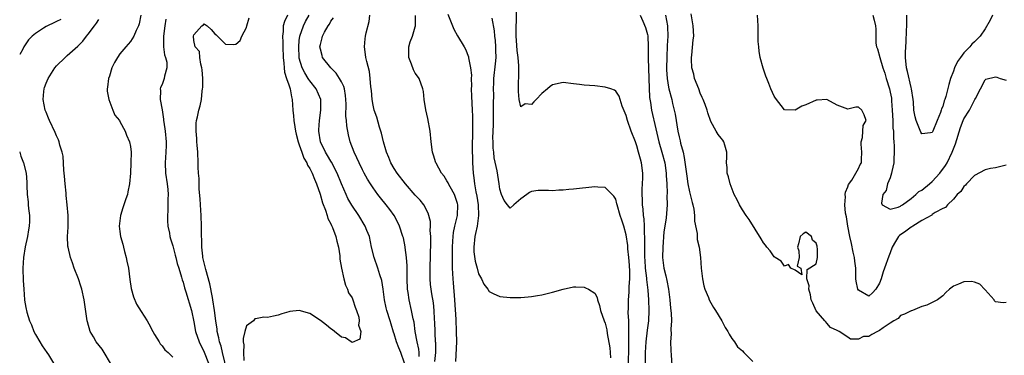
# Model space of a CAD drawing. Units: inches. Extents: x 2559000 to 2562000, y 1548000 to 1551000.
# Drawn here: x 2559000 to 2559187, y 1548850 to 1548914 of the extents above; entities that cross this region are included whole.
import ezdxf

# ---------------------------------------------------------------- set-up
doc = ezdxf.new("R2010")
doc.units = ezdxf.units.IN
doc.header["$MEASUREMENT"] = 0
doc.layers.add('LD25591548_2ft', color=73, linetype='Continuous')

msp = doc.modelspace()

# ---------------------------------------------------------------- linework, layer by layer
at = {"layer": 'LD25591548_2ft'}
for points, elevation in [([(2559022.94, 1548915), (2559022.62, 1548913.38), (2559022.5, 1548913), (2559022.07, 1548912.07), (2559021.64, 1548911), (2559021, 1548910.03), (2559020.11, 1548909), (2559019, 1548907.65), (2559018.54, 1548907), (2559017.97, 1548906.03), (2559017.48, 1548905), (2559017, 1548903.46), (2559016.83, 1548903), (2559016.64, 1548901.36), (2559016.57, 1548901), (2559016.58, 1548900.58), (2559016.87, 1548899), (2559017.65, 1548897), (2559018.05, 1548896.05), (2559018.9, 1548895), (2559019, 1548894.84), (2559019.97, 1548893), (2559020.23, 1548892.23), (2559020.83, 1548891), (2559021, 1548890.07), (2559021.13, 1548889), (2559021.1, 1548887), (2559021.01, 1548885), (2559020.84, 1548883), (2559020.49, 1548881.51), (2559020.42, 1548881), (2559020.15, 1548880.15), (2559019.55, 1548878.45), (2559019.09, 1548877), (2559018.85, 1548875), (2559019, 1548873.99), (2559019.13, 1548873), (2559019.54, 1548871.54), (2559019.65, 1548871), (2559019.86, 1548870.14), (2559020.18, 1548869), (2559020.34, 1548868.34), (2559020.6, 1548867), (2559020.88, 1548864.88), (2559021.13, 1548863.13), (2559021.56, 1548861.56), (2559022.17, 1548860.17), (2559023, 1548858.77), (2559024.15, 1548857), (2559024.45, 1548856.45), (2559025.21, 1548855), (2559025.56, 1548854.44), (2559026.42, 1548853), (2559026.65, 1548852.65), (2559027, 1548852.26), (2559027.54, 1548851.54), (2559028.15, 1548851), (2559029, 1548850.13)], 7020), ([(2559050.8, 1548915), (2559050.2, 1548913.8), (2559049.97, 1548913), (2559049.93, 1548911.93), (2559049.79, 1548911), (2559049.87, 1548909.87), (2559049.87, 1548909), (2559049.94, 1548907), (2559050.08, 1548905.92), (2559050.11, 1548905), (2559050.2, 1548904.2), (2559050.61, 1548903), (2559051, 1548901.8), (2559051.28, 1548901), (2559051.51, 1548899.51), (2559051.66, 1548899), (2559051.8, 1548897), (2559051.93, 1548895.93), (2559052, 1548895), (2559052.17, 1548893.83), (2559052.31, 1548893), (2559052.43, 1548892.43), (2559052.78, 1548891), (2559053, 1548890.41), (2559053.46, 1548889), (2559053.88, 1548887.88), (2559054.42, 1548887), (2559054.57, 1548886.57), (2559055, 1548885.92), (2559055.47, 1548885), (2559055.87, 1548883.87), (2559056.26, 1548883), (2559056.95, 1548881.05), (2559057.42, 1548879.42), (2559057.98, 1548878.02), (2559058.3, 1548877), (2559058.44, 1548876.44), (2559059, 1548875.39), (2559059.11, 1548875.11), (2559059.18, 1548875), (2559059.3, 1548874.7), (2559059.93, 1548873), (2559060.11, 1548872.11), (2559060.41, 1548871), (2559060.66, 1548869.34), (2559060.71, 1548868.71), (2559060.99, 1548867), (2559061.42, 1548865), (2559061.75, 1548863.75), (2559062.15, 1548863), (2559062.33, 1548862.33), (2559063, 1548861.41), (2559063.18, 1548861), (2559063.61, 1548859.61), (2559063.87, 1548859), (2559064.29, 1548857.71), (2559064.38, 1548857), (2559064.2, 1548856.2), (2559064.64, 1548855), (2559064.48, 1548853.52), (2559063, 1548852.88), (2559062.94, 1548852.94), (2559062.83, 1548853), (2559061.77, 1548853.77), (2559061, 1548853.93), (2559059.66, 1548855), (2559059.32, 1548855.32), (2559059, 1548855.51), (2559058.18, 1548856.18), (2559057, 1548857.1), (2559055, 1548858.38), (2559053, 1548858.95), (2559051.23, 1548858.77), (2559051, 1548858.72), (2559049.68, 1548858.32), (2559049, 1548858.1), (2559048.09, 1548857.91), (2559047, 1548857.67), (2559046.31, 1548857.69), (2559045, 1548857.48), (2559044.6, 1548857.4), (2559044.33, 1548857), (2559043, 1548856.05), (2559042.7, 1548855), (2559042.34, 1548853.66), (2559042.37, 1548853), (2559042.49, 1548852.49), (2559042.44, 1548851), (2559042.52, 1548849.48)], 7014), ([(2559072.92, 1548849), (2559072.24, 1548851), (2559071.88, 1548851.88), (2559071.46, 1548853), (2559071, 1548854.53), (2559070.88, 1548854.88), (2559070.41, 1548856.41), (2559070.21, 1548857), (2559069.57, 1548859), (2559069.46, 1548859.46), (2559069.16, 1548861), (2559068.92, 1548863), (2559068.66, 1548864.66), (2559068.29, 1548865.71), (2559067.9, 1548867), (2559067.2, 1548869), (2559066.72, 1548871), (2559066.29, 1548873), (2559065.82, 1548874.18), (2559065.52, 1548875), (2559064.27, 1548877), (2559062.95, 1548878.95), (2559062.23, 1548880.23), (2559061.88, 1548881), (2559061, 1548883), (2559060.2, 1548885), (2559059.12, 1548887.12), (2559059, 1548887.29), (2559058.37, 1548888.37), (2559057.98, 1548889), (2559057.04, 1548891), (2559056.73, 1548893), (2559056.72, 1548893.28), (2559056.83, 1548895), (2559057.08, 1548897), (2559057.06, 1548899), (2559056.23, 1548901), (2559055, 1548902.53), (2559054.81, 1548902.81), (2559054.71, 1548903), (2559054.03, 1548904.03), (2559053.53, 1548905), (2559053, 1548906.84), (2559052.96, 1548907), (2559052.89, 1548909), (2559053, 1548910.19), (2559053.09, 1548911), (2559053.8, 1548913), (2559054.21, 1548913.79), (2559054.89, 1548915)], 7012), ([(2559078.71, 1548849.29), (2559078.87, 1548851), (2559078.86, 1548852.86), (2559078.84, 1548853), (2559078.77, 1548854.77), (2559078.74, 1548855), (2559078.69, 1548856.69), (2559078.64, 1548857.36), (2559078.57, 1548859), (2559078.43, 1548860.43), (2559078.16, 1548862.16), (2559078, 1548863), (2559077.9, 1548863.9), (2559077.81, 1548865), (2559077.81, 1548866.19), (2559077.79, 1548867), (2559077.92, 1548871.92), (2559077.91, 1548873), (2559077.83, 1548874.17), (2559077.86, 1548875), (2559077.85, 1548875.85), (2559077.46, 1548877.46), (2559076.6, 1548879), (2559075.89, 1548879.89), (2559075, 1548880.86), (2559073.14, 1548883), (2559071.57, 1548885), (2559071, 1548885.9), (2559070.34, 1548887), (2559069.97, 1548887.97), (2559069.52, 1548889), (2559069.43, 1548889.43), (2559068.96, 1548891), (2559068.6, 1548892.6), (2559068.22, 1548893.78), (2559067.68, 1548895.68), (2559067.21, 1548897), (2559067, 1548897.95), (2559066.81, 1548899), (2559066.68, 1548900.68), (2559066.57, 1548901.43), (2559066.47, 1548903), (2559066.31, 1548904.31), (2559065.8, 1548906.2), (2559065.64, 1548907), (2559065.57, 1548907.57), (2559065.35, 1548909), (2559065.51, 1548910.49), (2559065.55, 1548911), (2559065.66, 1548911.66), (2559066.23, 1548913.77), (2559066.36, 1548915)], 7008), ([(2559082.7, 1548849.3), (2559082.84, 1548853), (2559082.83, 1548855), (2559082.73, 1548857.27), (2559082.51, 1548861), (2559082.24, 1548864.24), (2559082.17, 1548865), (2559082.06, 1548867), (2559082.03, 1548868.03), (2559082.05, 1548869.95), (2559082.05, 1548871), (2559082.12, 1548872.12), (2559082.16, 1548873), (2559082.24, 1548873.76), (2559082.51, 1548875), (2559083.01, 1548877), (2559083.07, 1548879), (2559083, 1548879.27), (2559082.58, 1548880.58), (2559082.4, 1548881), (2559081.58, 1548882.42), (2559081.27, 1548883), (2559081.2, 1548883.2), (2559081, 1548883.56), (2559080.46, 1548884.46), (2559079.97, 1548885), (2559078.93, 1548886.93), (2559078.87, 1548887), (2559078.47, 1548888.47), (2559078.26, 1548889), (2559078.01, 1548891), (2559077.8, 1548893), (2559077.37, 1548895.37), (2559076.97, 1548897.03), (2559076.66, 1548899), (2559076.52, 1548900.52), (2559076.45, 1548901), (2559075.73, 1548903), (2559075.4, 1548903.4), (2559075, 1548903.98), (2559074.64, 1548904.64), (2559074.27, 1548905.73), (2559073.78, 1548907), (2559073.78, 1548909), (2559074.05, 1548909.95), (2559074.45, 1548911), (2559075, 1548912.76), (2559075.06, 1548913), (2559075.06, 1548914.94)], 7006), ([(2559081.19, 1548915.19), (2559082.02, 1548913), (2559082.32, 1548912.32), (2559083, 1548911.08), (2559084.24, 1548909), (2559084.54, 1548908.54), (2559085.1, 1548907.1), (2559085.11, 1548906.89), (2559085.49, 1548905), (2559085.63, 1548903.63), (2559085.6, 1548903), (2559085.62, 1548901.62), (2559085.61, 1548901), (2559085.65, 1548899.65), (2559085.8, 1548897), (2559085.84, 1548895.84), (2559085.85, 1548893.85), (2559085.82, 1548893), (2559085.82, 1548891.82), (2559085.79, 1548891), (2559085.78, 1548890.22), (2559085.85, 1548887), (2559085.99, 1548885), (2559086.12, 1548884.12), (2559086.25, 1548883), (2559086.49, 1548881.51), (2559086.66, 1548880.66), (2559086.9, 1548879), (2559086.98, 1548877), (2559086.72, 1548875), (2559086.44, 1548873.56), (2559086.29, 1548873), (2559086.09, 1548871), (2559086.12, 1548870.12), (2559086.34, 1548868.34), (2559086.72, 1548867), (2559087, 1548865.94), (2559087.53, 1548865), (2559087.98, 1548863.98), (2559088.73, 1548863), (2559089, 1548862.56), (2559089.78, 1548862.22), (2559091, 1548861.64), (2559093, 1548861.46), (2559093.45, 1548861.45), (2559095, 1548861.47), (2559096.42, 1548861.58), (2559097, 1548861.6), (2559098.18, 1548861.82), (2559099, 1548861.93), (2559101, 1548862.44), (2559103, 1548863.04), (2559105, 1548863.45), (2559105.46, 1548863.46), (2559107, 1548863.38), (2559107.29, 1548863.29), (2559107.85, 1548863), (2559109, 1548862.25), (2559109.45, 1548861.45), (2559109.52, 1548861), (2559109.92, 1548859.92), (2559110.11, 1548859), (2559110.82, 1548857), (2559111, 1548856.58), (2559111.29, 1548855.29), (2559111.38, 1548854.62), (2559111.88, 1548851.88), (2559111.96, 1548851), (2559112, 1548850)], 7004), ([(2559118.66, 1548848.66), (2559118.65, 1548851), (2559118.75, 1548853), (2559119, 1548855.26), (2559119.24, 1548857), (2559119.34, 1548859), (2559119.29, 1548861), (2559119.15, 1548862.85), (2559118.86, 1548864.86), (2559118.86, 1548865.14), (2559118.64, 1548867), (2559118.55, 1548868.55), (2559118.53, 1548869), (2559118.52, 1548870.52), (2559118.51, 1548871), (2559118.53, 1548872.53), (2559118.51, 1548873), (2559118.46, 1548873.54), (2559118.43, 1548875), (2559118.36, 1548876.36), (2559118.26, 1548877), (2559118.19, 1548878.19), (2559118.06, 1548879), (2559118.06, 1548880.06), (2559117.99, 1548881), (2559118, 1548882), (2559118.09, 1548883), (2559118.15, 1548884.15), (2559118.13, 1548885), (2559117.85, 1548887), (2559117.66, 1548887.66), (2559117.33, 1548889), (2559117, 1548890.23), (2559116.73, 1548891), (2559115.95, 1548893), (2559115.23, 1548895), (2559115, 1548895.95), (2559114.24, 1548897.76), (2559113.65, 1548899.65), (2559113, 1548900.61), (2559112.75, 1548900.75), (2559112.09, 1548901), (2559111, 1548901.37), (2559109, 1548901.62), (2559107, 1548901.74), (2559106.15, 1548901.85), (2559105, 1548901.97), (2559103, 1548902.22), (2559101, 1548901.77), (2559100.55, 1548901.45), (2559100.05, 1548901), (2559099, 1548900.15), (2559097.91, 1548899), (2559097.44, 1548898.56), (2559097, 1548898.04), (2559095.84, 1548898.16), (2559095, 1548897.64), (2559094.7, 1548899), (2559094.55, 1548900.55), (2559094.58, 1548901), (2559094.58, 1548902.58), (2559094.62, 1548903), (2559094.61, 1548904.61), (2559094.64, 1548905), (2559094.64, 1548905.36), (2559094.49, 1548907), (2559094.32, 1548908.32), (2559094.17, 1548910.17), (2559094.12, 1548911), (2559094.1, 1548912.1), (2559094.13, 1548913), (2559094.17, 1548913.83), (2559094.16, 1548916.16)], 7000), ([(2559117.65, 1548915), (2559118.14, 1548913.86), (2559118.63, 1548912.63), (2559119, 1548911.33), (2559119.05, 1548911.05), (2559119.15, 1548909), (2559119.17, 1548907.17), (2559119.15, 1548906.85), (2559119.24, 1548903), (2559119.4, 1548899.4), (2559119.57, 1548898.43), (2559119.76, 1548897), (2559120.59, 1548893.41), (2559121.19, 1548891), (2559121.76, 1548889), (2559122.28, 1548887), (2559122.57, 1548885), (2559122.56, 1548884.56), (2559122.66, 1548883), (2559122.74, 1548881.26), (2559122.7, 1548880.7), (2559122.75, 1548879), (2559122.54, 1548876.54), (2559122.28, 1548875), (2559122.12, 1548873.88), (2559121.92, 1548871), (2559121.89, 1548869), (2559122.13, 1548867), (2559122.47, 1548865.53), (2559122.68, 1548864.68), (2559123.02, 1548863.02), (2559123.28, 1548861), (2559123.4, 1548859.4), (2559123.5, 1548858.5), (2559123.54, 1548857), (2559123.45, 1548855.45), (2559123.49, 1548854.51), (2559123.39, 1548853), (2559123.41, 1548851.41), (2559123.51, 1548850.49), (2559123.67, 1548847.67)], 6998), ([(2559122.45, 1548915), (2559122.78, 1548913), (2559122.79, 1548912.8), (2559122.84, 1548911), (2559122.74, 1548909.26), (2559122.65, 1548907), (2559122.62, 1548905), (2559122.63, 1548904.63), (2559122.73, 1548903), (2559123, 1548901.33), (2559123.07, 1548901), (2559123.61, 1548899), (2559123.77, 1548898.23), (2559124.07, 1548897), (2559124.23, 1548896.23), (2559124.76, 1548893), (2559125, 1548891.92), (2559125.19, 1548891.19), (2559125.29, 1548890.71), (2559125.75, 1548889), (2559125.97, 1548887.97), (2559126.21, 1548886.21), (2559126.44, 1548884.44), (2559126.69, 1548883), (2559127, 1548881.5), (2559127.49, 1548879.49), (2559127.63, 1548879), (2559127.79, 1548878.21), (2559127.94, 1548877), (2559127.93, 1548875.93), (2559128.41, 1548873.59), (2559128.42, 1548873), (2559128.46, 1548872.46), (2559128.84, 1548871), (2559129.08, 1548869), (2559129.2, 1548867), (2559129.44, 1548865), (2559129.67, 1548863.67), (2559129.9, 1548863), (2559130.57, 1548861.43), (2559130.72, 1548861), (2559131, 1548860.46), (2559131.53, 1548859.53), (2559131.88, 1548859), (2559133.12, 1548857), (2559133.74, 1548855.74), (2559134.26, 1548855), (2559134.47, 1548854.47), (2559135, 1548853.68), (2559135.51, 1548853), (2559136.09, 1548852.09), (2559137, 1548851.32), (2559137.29, 1548851), (2559139, 1548849.33)], 6996), ([(2559187, 1548860.47), (2559186.41, 1548860.41), (2559185, 1548860.6), (2559184.82, 1548860.82), (2559184.72, 1548861), (2559183, 1548862.9), (2559182.96, 1548862.96), (2559181.99, 1548863.99), (2559181, 1548864.35), (2559180.46, 1548864.46), (2559179, 1548864.43), (2559177.95, 1548863.95), (2559177, 1548863.57), (2559176.25, 1548863), (2559175.58, 1548862.42), (2559175, 1548861.78), (2559174, 1548861), (2559173, 1548860.47), (2559172, 1548860), (2559171, 1548859.73), (2559169.28, 1548859), (2559169.06, 1548858.94), (2559169, 1548858.89), (2559167.72, 1548858.28), (2559167, 1548858), (2559166.54, 1548857.46), (2559165.69, 1548857), (2559165, 1548856.6), (2559163.71, 1548855.71), (2559163, 1548855.17), (2559162.61, 1548855), (2559161.57, 1548854.43), (2559161, 1548854.04), (2559159.98, 1548854.02), (2559159, 1548853.55), (2559157.51, 1548853.51), (2559157, 1548853.92), (2559155.35, 1548855), (2559155.09, 1548855.09), (2559155, 1548855.21), (2559153.72, 1548855.72), (2559153, 1548856.6), (2559152.8, 1548856.8), (2559152.66, 1548857), (2559151, 1548858.91), (2559150.34, 1548860.34), (2559150.06, 1548861), (2559149.94, 1548861.94), (2559149.57, 1548863), (2559149.68, 1548863.68), (2559149.19, 1548865), (2559149.27, 1548866.73), (2559151, 1548867.84), (2559151.23, 1548869), (2559151.26, 1548870.74), (2559151.21, 1548871), (2559151.15, 1548871.15), (2559151, 1548871.77), (2559150.3, 1548872.3), (2559150.09, 1548873), (2559149, 1548873.81), (2559148.5, 1548873.5), (2559147.96, 1548873), (2559147.64, 1548871.64), (2559147.47, 1548871), (2559147.71, 1548870.29), (2559147.79, 1548869), (2559147.4, 1548867.4), (2559148.09, 1548867), (2559148.29, 1548865.71), (2559147, 1548866.6), (2559146.19, 1548867), (2559145.72, 1548867.72), (2559145, 1548867.4), (2559144.33, 1548868.33), (2559143.21, 1548869), (2559143, 1548869.15), (2559142.28, 1548870.28), (2559141.62, 1548871), (2559141.38, 1548871.38), (2559141, 1548871.81), (2559140.58, 1548872.58), (2559138.26, 1548876.26), (2559137.73, 1548877), (2559137, 1548878.09), (2559136.47, 1548879), (2559135.99, 1548879.99), (2559135.45, 1548881), (2559134.7, 1548883), (2559134.36, 1548884.36), (2559134.14, 1548885), (2559134.09, 1548886.09), (2559133.98, 1548887), (2559134.04, 1548888.04), (2559134.05, 1548889), (2559133.69, 1548890.31), (2559133.48, 1548891), (2559133.27, 1548891.27), (2559133, 1548891.67), (2559132.39, 1548892.39), (2559132.06, 1548893), (2559131, 1548894.85), (2559130.45, 1548896.45), (2559130.3, 1548897), (2559129.93, 1548898.07), (2559129.57, 1548899), (2559129.37, 1548899.37), (2559129, 1548900.22), (2559128.73, 1548901), (2559127.95, 1548903), (2559127.78, 1548903.78), (2559127.44, 1548905), (2559127.35, 1548906.65), (2559127.36, 1548907), (2559127.43, 1548907.43), (2559127.69, 1548910.31), (2559127.77, 1548911), (2559127.67, 1548913), (2559127.27, 1548915.27)], 6994), ([(2559187, 1548886.55), (2559185, 1548886.04), (2559184.06, 1548885.94), (2559183, 1548885.66), (2559181, 1548884.57), (2559179.52, 1548883), (2559179.28, 1548882.72), (2559179, 1548882.49), (2559178.43, 1548881.57), (2559177.74, 1548881), (2559177, 1548880.08), (2559175.87, 1548879), (2559175.49, 1548878.51), (2559175, 1548878.32), (2559173.58, 1548877.58), (2559173, 1548877.19), (2559172.91, 1548877.09), (2559171, 1548876.04), (2559169.34, 1548875), (2559169.14, 1548874.86), (2559169, 1548874.8), (2559167.99, 1548874.01), (2559166.8, 1548873.2), (2559166.61, 1548873), (2559166.04, 1548872.04), (2559165.37, 1548871), (2559165, 1548869.93), (2559164.74, 1548869.26), (2559163.95, 1548867), (2559163.69, 1548866.31), (2559163.3, 1548865), (2559163, 1548864.13), (2559162.3, 1548863), (2559161.68, 1548862.32), (2559161, 1548861.7), (2559159, 1548862.82), (2559158.9, 1548863), (2559158.57, 1548864.57), (2559158.51, 1548865), (2559158.52, 1548865.48), (2559158.48, 1548867), (2559158.31, 1548868.31), (2559158.27, 1548869), (2559158.02, 1548870.02), (2559157.67, 1548871.67), (2559157.36, 1548873), (2559157.01, 1548874.99), (2559156.73, 1548876.73), (2559156.58, 1548877.42), (2559156.4, 1548879), (2559156.53, 1548880.53), (2559156.51, 1548881), (2559156.56, 1548881.44), (2559157, 1548882.43), (2559157.13, 1548882.87), (2559157.72, 1548883.72), (2559158.49, 1548885), (2559159, 1548885.89), (2559159.35, 1548886.65), (2559159.56, 1548887), (2559159.6, 1548887.6), (2559159.66, 1548889), (2559159.49, 1548890.51), (2559159.52, 1548891), (2559159.78, 1548891.78), (2559159.83, 1548893), (2559159.91, 1548894.09), (2559160.46, 1548895), (2559160.12, 1548896.12), (2559159.65, 1548897), (2559159, 1548897.55), (2559158.48, 1548897.52), (2559157, 1548897.16), (2559155, 1548897.94), (2559153, 1548898.99), (2559151.15, 1548898.85), (2559151, 1548898.87), (2559149, 1548897.96), (2559148.28, 1548897.72), (2559147, 1548896.95), (2559145, 1548897.05), (2559143.25, 1548899.25), (2559143, 1548899.66), (2559142.42, 1548901), (2559142.01, 1548902.01), (2559141.64, 1548903), (2559141.46, 1548903.45), (2559140.96, 1548904.96), (2559140.37, 1548907), (2559140.17, 1548908.17), (2559140.09, 1548909), (2559140.02, 1548909.98), (2559140, 1548911), (2559140.01, 1548912.01), (2559139.98, 1548913), (2559139.87, 1548915)], 6992), ([(2559161.76, 1548915), (2559161.96, 1548914.04), (2559162.23, 1548913), (2559162.33, 1548912.33), (2559162.29, 1548911), (2559162.31, 1548909.69), (2559162.44, 1548909), (2559162.62, 1548908.62), (2559163.03, 1548906.97), (2559163.62, 1548905), (2559163.98, 1548903.98), (2559164.25, 1548903), (2559164.87, 1548901), (2559165, 1548900.41), (2559165.24, 1548899.24), (2559165.27, 1548899), (2559165.28, 1548898.72), (2559165.42, 1548897), (2559165.51, 1548895), (2559165.55, 1548893.55), (2559165.62, 1548893), (2559165.64, 1548891.64), (2559165.74, 1548891), (2559165.79, 1548890.21), (2559165.79, 1548889), (2559165.71, 1548887.71), (2559165.69, 1548887), (2559165.34, 1548885.34), (2559165.3, 1548885), (2559165, 1548884.12), (2559164.54, 1548883), (2559164.23, 1548881.77), (2559163.65, 1548881), (2559163.35, 1548879.35), (2559163.51, 1548879), (2559165, 1548878.21), (2559166.55, 1548878.55), (2559167, 1548878.77), (2559167.13, 1548878.87), (2559167.33, 1548879), (2559169, 1548880.22), (2559169.91, 1548881), (2559170.43, 1548881.57), (2559171, 1548881.8), (2559172.47, 1548883), (2559173, 1548883.46), (2559174.45, 1548885), (2559175.52, 1548886.48), (2559175.8, 1548887), (2559176.76, 1548889), (2559177, 1548889.63), (2559177.4, 1548890.6), (2559178.34, 1548893.66), (2559178.85, 1548895), (2559179, 1548895.34), (2559180.06, 1548897), (2559180.39, 1548897.61), (2559181, 1548898.9), (2559181.08, 1548899), (2559181.18, 1548899.18), (2559182.15, 1548901), (2559183, 1548902.74), (2559183.17, 1548902.83), (2559185, 1548903.32), (2559185.22, 1548903.22), (2559185.87, 1548903), (2559187, 1548902.66)], 6990), ([(2559184.41, 1548915), (2559183.96, 1548914.04), (2559183, 1548912.44), (2559182.06, 1548911), (2559181, 1548909.93), (2559180.52, 1548909.48), (2559180.11, 1548909), (2559179, 1548907.85), (2559178.32, 1548907), (2559177.78, 1548906.22), (2559177.22, 1548905), (2559177, 1548904.36), (2559176.46, 1548903), (2559176.15, 1548901.85), (2559175.57, 1548899.57), (2559175.4, 1548899), (2559175.28, 1548898.72), (2559175, 1548897.69), (2559174.76, 1548897.24), (2559174.7, 1548897), (2559174.56, 1548896.56), (2559173.92, 1548895), (2559173.13, 1548893), (2559173, 1548892.72), (2559172.65, 1548892.65), (2559171, 1548892.52), (2559170.83, 1548892.83), (2559169.92, 1548895), (2559169.73, 1548895.73), (2559169.49, 1548897), (2559169.41, 1548898.59), (2559169.37, 1548899), (2559169.09, 1548901), (2559169, 1548901.25), (2559168.31, 1548904.31), (2559168.14, 1548905), (2559167.94, 1548907), (2559167.94, 1548907.94), (2559167.98, 1548909), (2559168.07, 1548909.93), (2559168.12, 1548912.12), (2559168.18, 1548913), (2559168.16, 1548915)], 6988), ([(2559007.79, 1548914.21), (2559007, 1548913.79), (2559006.47, 1548913.53), (2559005.29, 1548913), (2559005, 1548912.84), (2559004.51, 1548912.51), (2559003, 1548911.54), (2559002.35, 1548911), (2559001.7, 1548910.3), (2559000.79, 1548909), (2559000.57, 1548908.57), (2559000, 1548907.53)], 7024), ([(2559017.21, 1548849), (2559016, 1548851), (2559015.66, 1548851.66), (2559014.52, 1548853), (2559013.99, 1548853.99), (2559013.37, 1548855), (2559012.83, 1548856.83), (2559012.8, 1548857), (2559012.25, 1548861), (2559011.79, 1548863), (2559011.61, 1548863.61), (2559011.12, 1548865), (2559010.35, 1548867), (2559010.04, 1548868.04), (2559009.62, 1548869), (2559009.17, 1548871), (2559009.15, 1548871.15), (2559009.09, 1548873), (2559009.19, 1548874.81), (2559009.21, 1548877), (2559009.03, 1548879), (2559008.79, 1548880.79), (2559008.78, 1548881.22), (2559008.6, 1548883), (2559008.48, 1548884.48), (2559008.46, 1548885), (2559008.39, 1548885.61), (2559008.26, 1548888.26), (2559008.06, 1548889), (2559007.63, 1548890.37), (2559007.51, 1548891), (2559007.36, 1548891.36), (2559007, 1548892.14), (2559006.75, 1548892.75), (2559005.68, 1548895), (2559005.49, 1548895.49), (2559005, 1548896.59), (2559004.84, 1548897), (2559004.42, 1548899), (2559004.55, 1548900.55), (2559004.61, 1548901), (2559004.73, 1548901.27), (2559005, 1548902.07), (2559005.39, 1548903), (2559006.69, 1548905), (2559007, 1548905.37), (2559008.61, 1548907), (2559009, 1548907.32), (2559011, 1548909.1), (2559011.96, 1548910.04), (2559012.68, 1548911), (2559013, 1548911.38), (2559014.17, 1548913), (2559014.54, 1548913.46), (2559015, 1548914.21)], 7022), ([(2559027.73, 1548914.27), (2559027.53, 1548913), (2559027.27, 1548911), (2559027.29, 1548910.71), (2559027.28, 1548909), (2559027.47, 1548907.47), (2559027.65, 1548907), (2559027.89, 1548906.11), (2559027.9, 1548905), (2559027.43, 1548903.43), (2559027.39, 1548903), (2559027, 1548901.83), (2559026.71, 1548901.29), (2559026.62, 1548901), (2559026.71, 1548900.71), (2559026.65, 1548899), (2559027, 1548897.06), (2559027.28, 1548895.28), (2559027.29, 1548895), (2559027.32, 1548894.68), (2559027.56, 1548893), (2559027.74, 1548891), (2559027.74, 1548890.26), (2559027.7, 1548889), (2559027.56, 1548887), (2559027.65, 1548885), (2559027.95, 1548883), (2559028.07, 1548881.93), (2559028.14, 1548881), (2559028.08, 1548880.08), (2559028.11, 1548877.89), (2559028.02, 1548877), (2559028.01, 1548876.01), (2559028.1, 1548875), (2559028.37, 1548873.63), (2559028.46, 1548873), (2559028.57, 1548872.57), (2559029, 1548871.26), (2559029.46, 1548869.46), (2559029.59, 1548869), (2559029.86, 1548867.86), (2559030.15, 1548867), (2559030.7, 1548865.3), (2559030.82, 1548864.82), (2559031, 1548864.33), (2559031.25, 1548863.25), (2559031.49, 1548862.51), (2559032.54, 1548859), (2559033, 1548856.82), (2559033.34, 1548855), (2559034.04, 1548853), (2559035, 1548851.1), (2559035.78, 1548849)], 7018), ([(2559039.35, 1548847.35), (2559038.45, 1548851), (2559038.18, 1548852.18), (2559037.9, 1548853), (2559037.77, 1548853.77), (2559037.44, 1548855), (2559037.41, 1548855.41), (2559037.17, 1548857), (2559036.95, 1548859), (2559036.64, 1548861), (2559036.53, 1548861.47), (2559036.03, 1548864.03), (2559035.26, 1548866.74), (2559034.75, 1548869), (2559034.7, 1548869.3), (2559034.52, 1548871), (2559034.51, 1548872.51), (2559034.47, 1548873), (2559034.46, 1548873.54), (2559034.49, 1548875), (2559034.43, 1548877), (2559034.26, 1548879), (2559034.19, 1548880.19), (2559034.03, 1548881.97), (2559034, 1548884), (2559033.91, 1548885), (2559033.84, 1548886.16), (2559033.83, 1548887), (2559033.76, 1548889), (2559033.65, 1548890.35), (2559033.61, 1548891), (2559033.61, 1548891.61), (2559033.45, 1548893), (2559033.46, 1548894.54), (2559033.52, 1548895), (2559033.69, 1548895.69), (2559033.96, 1548897), (2559034.19, 1548897.81), (2559034.45, 1548899), (2559034.61, 1548900.61), (2559034.67, 1548901), (2559034.69, 1548901.31), (2559034.69, 1548903), (2559034.62, 1548904.62), (2559034.56, 1548905), (2559034.32, 1548905.68), (2559034.18, 1548907), (2559034.1, 1548908.1), (2559033.25, 1548909), (2559033, 1548910.18), (2559032.94, 1548911), (2559033, 1548911.29), (2559034.56, 1548913), (2559034.83, 1548913.17), (2559035, 1548913.36), (2559035.55, 1548913), (2559036.29, 1548912.29), (2559037, 1548911.43), (2559037.24, 1548911.24), (2559038.23, 1548910.23), (2559039, 1548909.5), (2559040.59, 1548909.41), (2559041, 1548909.5), (2559041.78, 1548910.22), (2559042.12, 1548911), (2559043, 1548912.68), (2559043.06, 1548913), (2559043.5, 1548914.5)], 7016), ([(2559075.73, 1548850.27), (2559075.74, 1548851), (2559075.67, 1548851.67), (2559075.32, 1548853), (2559074.95, 1548855), (2559074.75, 1548856.75), (2559074.6, 1548857.4), (2559074.3, 1548859), (2559073.81, 1548861), (2559073.63, 1548862.37), (2559073.52, 1548863), (2559073.46, 1548865), (2559073.44, 1548866.56), (2559073.45, 1548867.45), (2559073.35, 1548869), (2559073.1, 1548870.9), (2559073.08, 1548871.08), (2559072.73, 1548872.73), (2559072.66, 1548873), (2559072.01, 1548875), (2559071.68, 1548875.68), (2559070.96, 1548877), (2559070.14, 1548878.14), (2559069.48, 1548879), (2559068.37, 1548880.37), (2559067.88, 1548881), (2559067, 1548882.22), (2559066.49, 1548883), (2559065.92, 1548883.92), (2559065.33, 1548885), (2559065, 1548885.63), (2559064.33, 1548887), (2559063.94, 1548887.94), (2559063.4, 1548889), (2559062.66, 1548891), (2559062.32, 1548892.32), (2559062, 1548894), (2559061.96, 1548895), (2559061.85, 1548895.85), (2559061.9, 1548898.1), (2559061.84, 1548899), (2559061.76, 1548899.76), (2559061.55, 1548901), (2559061.45, 1548901.45), (2559061, 1548902.37), (2559060.65, 1548903), (2559060, 1548904), (2559058.98, 1548905), (2559057.41, 1548907), (2559057.32, 1548907.32), (2559057, 1548908.56), (2559056.92, 1548909), (2559057, 1548909.43), (2559057.33, 1548910.67), (2559057.38, 1548911), (2559057.79, 1548911.79), (2559058.49, 1548913), (2559058.71, 1548913.29), (2559059, 1548913.85), (2559059.5, 1548914.5)], 7010), ([(2559115.38, 1548847.38), (2559115.46, 1548851.46), (2559115.45, 1548854.55), (2559115.5, 1548855.51), (2559115.46, 1548857), (2559115.38, 1548858.62), (2559115.39, 1548859.39), (2559115.42, 1548861), (2559115.54, 1548862.46), (2559115.55, 1548863.55), (2559115.65, 1548865), (2559115.65, 1548866.35), (2559115.6, 1548867.6), (2559115.49, 1548869), (2559115.31, 1548870.7), (2559115.28, 1548871.28), (2559115, 1548873.31), (2559114.51, 1548875), (2559114.13, 1548876.13), (2559113.86, 1548877), (2559113.28, 1548879), (2559113.23, 1548879.23), (2559113, 1548880.08), (2559112.65, 1548880.65), (2559112.32, 1548881), (2559111, 1548882.3), (2559109.63, 1548882.37), (2559109, 1548882.44), (2559105, 1548881.98), (2559104.08, 1548881.92), (2559103, 1548881.8), (2559102.19, 1548881.81), (2559101, 1548881.7), (2559100.23, 1548881.77), (2559099, 1548881.76), (2559098.29, 1548881.71), (2559097, 1548881.55), (2559096.64, 1548881.36), (2559096.15, 1548881), (2559095, 1548880.19), (2559093.65, 1548879), (2559093, 1548878.36), (2559092.45, 1548879), (2559091.84, 1548879.84), (2559091.35, 1548881), (2559091, 1548881.97), (2559090.89, 1548883), (2559090.62, 1548884.62), (2559090.5, 1548885.5), (2559089.96, 1548887.96), (2559089.88, 1548889), (2559089.77, 1548889.77), (2559089.76, 1548891), (2559089.72, 1548891.72), (2559089.82, 1548894.18), (2559089.81, 1548895), (2559089.84, 1548897), (2559089.82, 1548898.18), (2559089.86, 1548899.86), (2559089.83, 1548901), (2559089.86, 1548902.14), (2559089.91, 1548903), (2559090.21, 1548905.79), (2559090.31, 1548907), (2559090.28, 1548908.28), (2559090.29, 1548909), (2559090.19, 1548910.19), (2559090.08, 1548911), (2559090.02, 1548912.02), (2559089.56, 1548914.44)], 7002), ([(2559000, 1548889.08), (2559000.04, 1548889), (2559000.24, 1548888.24), (2559000.75, 1548887), (2559001.21, 1548885), (2559001.33, 1548883.33), (2559001.33, 1548882.67), (2559001.4, 1548881), (2559001.59, 1548879.59), (2559001.62, 1548879), (2559001.68, 1548878.32), (2559001.86, 1548877), (2559001.84, 1548875.84), (2559001.81, 1548875), (2559001.7, 1548874.3), (2559001.46, 1548873), (2559001.05, 1548871.05), (2559000.71, 1548869), (2559000.58, 1548867), (2559000.6, 1548866.6), (2559000.65, 1548865), (2559000.68, 1548864.68), (2559000.78, 1548863), (2559000.93, 1548861), (2559001, 1548860.56), (2559001.25, 1548859.25), (2559001.27, 1548859), (2559001.36, 1548858.64), (2559001.88, 1548857), (2559002.23, 1548856.23), (2559002.71, 1548855), (2559003, 1548854.44), (2559003.84, 1548853), (2559004.25, 1548852.25), (2559005.16, 1548851), (2559005.46, 1548850.54), (2559006.4, 1548849)], 7024)]:
    msp.add_lwpolyline(points, dxfattribs=dict(at, elevation=elevation))

doc.saveas('drawing.dxf')
